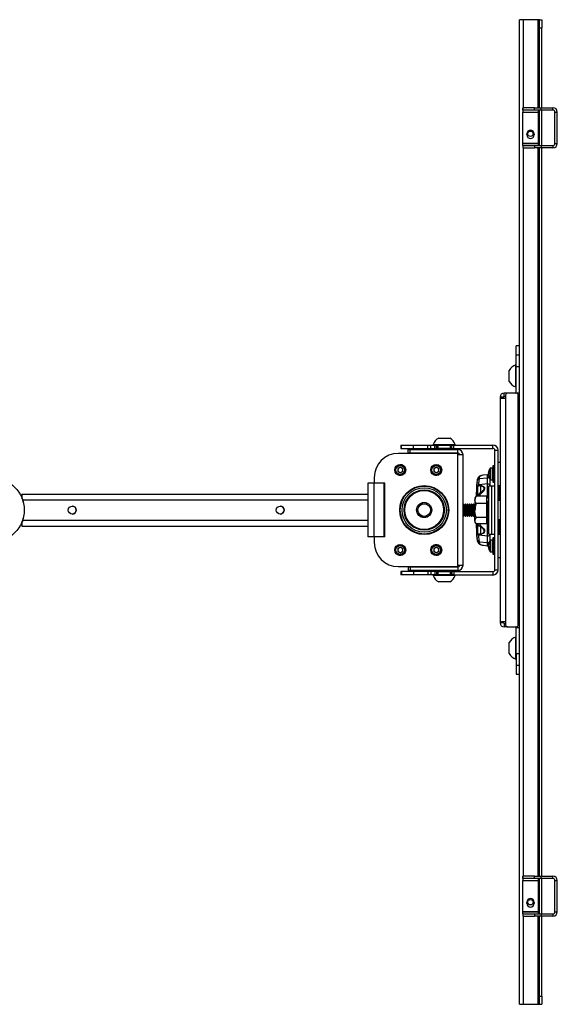
# Model space of a CAD drawing. Extents: x 0.5 to 16.5, y 0.5 to 10.5.
# Drawn here: x 7.9 to 9.3, y 2.4 to 5 of the extents above; entities that cross this region are included whole.
import ezdxf

# ---------------------------------------------------------------- set-up
doc = ezdxf.new("R2010")
doc.units = 0
doc.header["$MEASUREMENT"] = 0
doc.layers.get('0').update_dxf_attribs({"linetype": 'CONTINUOUS'})

msp = doc.modelspace()

# ---------------------------------------------------------------- linework, layer by layer
at = {"color": 7, "linetype": 'CONTINUOUS'}
for p, q in [((9.1842, 4.9595), (9.1737, 4.9595)), ((9.1737, 2.397), (9.1737, 4.9595)), ((9.2217, 4.9595), (9.1842, 4.9595)), ((9.1842, 4.7303), (9.1842, 4.9595)), ((9.2258, 4.9595), (9.2217, 4.9595)), ((9.2217, 4.9595), (9.2217, 4.7303)), ((9.2258, 4.9595), (9.2321, 4.9595)), ((9.2258, 4.9387), (9.2258, 4.9595)), ((9.2321, 4.9595), (9.2321, 4.9387)), ((9.2258, 4.9387), (9.2321, 4.9387)), ((9.2258, 4.7303), (9.2258, 4.9387)), ((9.2321, 4.7303), (9.2321, 4.9387)), ((9.1821, 4.7241), (9.1821, 4.7303)), ((9.2128, 4.7303), (9.1821, 4.7303)), ((9.2128, 4.7241), (9.1821, 4.7241)), ((9.1821, 4.7191), (9.2221, 4.7191)), ((9.1821, 4.6374), (9.1821, 4.7191)), ((9.2128, 4.7241), (9.2128, 4.7303)), ((9.2128, 4.7303), (9.2304, 4.7303)), ((9.2304, 4.7241), (9.2128, 4.7241)), ((9.2221, 4.7191), (9.2221, 4.6374)), ((9.2258, 4.6324), (9.2258, 4.7241)), ((9.2304, 4.7241), (9.2304, 4.7303)), ((9.2304, 4.7303), (9.2608, 4.7303)), ((9.2608, 4.7241), (9.2304, 4.7241)), ((9.2321, 4.6324), (9.2321, 4.7241)), ((9.2608, 4.7241), (9.2608, 4.7303)), ((9.2658, 4.7191), (9.2721, 4.7191)), ((9.2658, 4.6374), (9.2658, 4.7191)), ((9.2721, 4.6374), (9.2721, 4.7191)), ((9.1925, 4.6598), (9.1925, 4.6624)), ((9.2117, 4.6624), (9.2117, 4.6598)), ((9.2221, 4.6374), (9.1821, 4.6374)), ((9.1821, 4.6374), (9.2221, 4.6374)), ((9.1821, 4.6324), (9.1821, 4.6374)), ((9.1821, 4.6324), (9.1821, 4.6262)), ((9.1821, 4.6324), (9.2128, 4.6324)), ((9.1821, 4.6262), (9.2128, 4.6262)), ((9.1842, 2.7303), (9.1842, 4.6262)), ((9.2128, 4.6324), (9.2128, 4.6262)), ((9.2128, 4.6324), (9.2304, 4.6324)), ((9.2304, 4.6262), (9.2128, 4.6262)), ((9.2217, 4.6262), (9.2217, 2.7303)), ((9.2221, 4.6374), (9.2221, 4.6324)), ((9.2258, 2.7303), (9.2258, 4.6262)), ((9.2304, 4.6324), (9.2304, 4.6262)), ((9.2304, 4.6324), (9.2608, 4.6324)), ((9.2608, 4.6262), (9.2304, 4.6262)), ((9.2321, 2.7303), (9.2321, 4.6262)), ((9.2608, 4.6324), (9.2608, 4.6262)), ((9.2658, 4.6374), (9.2721, 4.6374)), ((9.1737, 4.1105), (9.165, 4.1105)), ((9.165, 4.087), (9.165, 4.1105)), ((9.165, 4.087), (9.1737, 4.087)), ((9.165, 4.0573), (9.165, 4.087)), ((9.165, 4.0611), (9.1637, 4.0611)), ((9.1637, 4.0218), (9.1637, 4.0611)), ((9.165, 3.9888), (9.165, 4.0573)), ((9.165, 4.0573), (9.1737, 4.0573)), ((9.1469, 4.0271), (9.1469, 4.0468)), ((9.1469, 4.0181), (9.1469, 4.0271)), ((9.1637, 4.0037), (9.1637, 4.0218)), ((9.1637, 4.0037), (9.165, 4.0037)), ((9.1321, 3.9775), (9.1233, 3.9775)), ((9.1233, 3.9775), (9.1233, 3.9734)), ((9.1233, 3.9734), (9.1233, 3.3935)), ((9.1371, 3.9734), (9.1233, 3.9734)), ((9.1321, 3.9775), (9.1321, 3.9734)), ((9.1333, 3.9788), (9.1333, 3.9875)), ((9.1425, 3.9875), (9.1333, 3.9875)), ((9.1375, 3.9788), (9.1333, 3.9788)), ((9.1375, 3.9825), (9.1371, 3.9734)), ((9.1371, 3.9734), (9.1371, 3.3935)), ((9.1654, 3.9875), (9.1425, 3.9875)), ((9.165, 3.9888), (9.1737, 3.9888)), ((9.1704, 3.3844), (9.1704, 3.9825)), ((8.9631, 3.8706), (8.9918, 3.8706)), ((8.8643, 3.8525), (8.8643, 3.8438)), ((8.8643, 3.8525), (8.8661, 3.8525)), ((8.8643, 3.8438), (8.8661, 3.8438)), ((8.8661, 3.8438), (8.8661, 3.8525)), ((8.8661, 3.8525), (8.8972, 3.8525)), ((8.8661, 3.8438), (8.8972, 3.8438)), ((8.8972, 3.8438), (8.8972, 3.8525)), ((8.8972, 3.8525), (8.9344, 3.8525)), ((8.8972, 3.8438), (8.9344, 3.8438)), ((8.9344, 3.8438), (8.9344, 3.8525)), ((8.9344, 3.8525), (8.9427, 3.8525)), ((8.9344, 3.8438), (8.9427, 3.8438)), ((8.9427, 3.8438), (8.9427, 3.8525)), ((8.9427, 3.8525), (8.9526, 3.8525)), ((8.9427, 3.8438), (8.9526, 3.8438)), ((8.9487, 3.8538), (8.9487, 3.8525)), ((8.9487, 3.8538), (9.0061, 3.8538)), ((8.9526, 3.8438), (8.9526, 3.8525)), ((8.9526, 3.8525), (8.9539, 3.8525)), ((8.9526, 3.8438), (8.9575, 3.8438)), ((8.9539, 3.8525), (9.0009, 3.8525)), ((8.9575, 3.8438), (8.9575, 3.8525)), ((8.9575, 3.8438), (8.9592, 3.8438)), ((8.9592, 3.8438), (8.9597, 3.8525)), ((8.9592, 3.8438), (8.9622, 3.8438)), ((8.961, 3.8512), (8.961, 3.8446)), ((8.9938, 3.8512), (8.961, 3.8512)), ((8.961, 3.8446), (8.9637, 3.8427)), ((8.961, 3.8446), (8.9938, 3.8446)), ((8.9911, 3.8427), (8.9938, 3.8446)), ((8.9927, 3.8438), (8.9957, 3.8438)), ((8.9938, 3.8446), (8.9938, 3.8512)), ((8.9957, 3.8438), (8.9951, 3.8525)), ((8.9957, 3.8438), (8.9973, 3.8438)), ((8.9973, 3.8438), (8.9973, 3.8525)), ((8.9973, 3.8438), (9.0022, 3.8438)), ((9.0009, 3.8525), (9.0022, 3.8525)), ((9.0022, 3.8438), (9.0022, 3.8525)), ((9.0022, 3.8525), (9.1043, 3.8525)), ((9.0022, 3.8438), (9.1043, 3.8438)), ((9.0061, 3.8525), (9.0061, 3.8538)), ((9.1043, 3.8438), (9.1043, 3.8525)), ((9.0128, 3.8309), (8.8578, 3.8309)), ((8.8837, 3.8321), (8.8837, 3.8409)), ((8.8837, 3.8409), (8.8887, 3.8409)), ((8.8837, 3.8321), (8.8887, 3.8321)), ((8.8887, 3.8321), (8.8887, 3.8409)), ((8.8887, 3.8409), (9.0128, 3.8409)), ((8.8887, 3.8321), (9.0128, 3.8321)), ((8.9622, 3.8321), (8.961, 3.8313)), ((8.961, 3.8313), (8.9938, 3.8313)), ((8.9637, 3.8427), (8.9611, 3.8409)), ((8.9637, 3.8427), (8.9911, 3.8427)), ((8.9937, 3.8409), (8.9911, 3.8427)), ((8.9938, 3.8313), (8.9927, 3.8321)), ((9.0128, 3.8321), (9.0128, 3.8409)), ((9.0128, 3.8271), (9.0128, 3.8309)), ((9.0128, 3.5398), (9.0128, 3.8271)), ((9.0266, 3.8271), (9.0128, 3.8271)), ((9.0266, 3.5398), (9.0266, 3.8271)), ((9.1093, 3.5281), (9.1093, 3.8388)), ((9.1093, 3.8388), (9.1181, 3.8388)), ((9.1181, 3.5281), (9.1181, 3.8388)), ((8.8628, 3.7951), (8.8563, 3.7914)), ((8.8628, 3.7951), (8.8693, 3.7914)), ((8.9566, 3.7951), (8.9501, 3.7914)), ((8.9566, 3.7951), (8.9631, 3.7914)), ((8.9637, 3.8), (8.9637, 3.8)), ((9.1032, 3.7927), (9.0982, 3.7927)), ((9.0982, 3.7616), (9.0982, 3.7927)), ((9.1045, 3.798), (9.1032, 3.788)), ((9.1032, 3.7616), (9.1032, 3.7927)), ((9.106, 3.798), (9.1045, 3.798)), ((9.1045, 3.798), (9.1045, 3.7564)), ((9.1093, 3.798), (9.106, 3.798)), ((9.106, 3.7599), (9.106, 3.798)), ((9.1233, 3.8074), (9.1181, 3.8074)), ((8.7953, 3.7684), (8.7951, 3.7534)), ((8.8563, 3.7914), (8.8563, 3.7839)), ((8.8628, 3.7801), (8.8563, 3.7839)), ((8.8693, 3.7839), (8.8628, 3.7801)), ((8.8693, 3.7839), (8.8693, 3.7914)), ((8.9501, 3.7914), (8.9501, 3.7839)), ((8.9566, 3.7801), (8.9501, 3.7839)), ((8.9631, 3.7839), (8.9566, 3.7801)), ((8.9631, 3.7839), (8.9631, 3.7914)), ((9.0683, 3.7652), (9.0906, 3.7672)), ((9.079, 3.7739), (9.0782, 3.7737)), ((9.0906, 3.7754), (9.079, 3.774)), ((9.0906, 3.7672), (9.0906, 3.7754)), ((9.0906, 3.7513), (9.0906, 3.7672)), ((9.0923, 3.7794), (9.0922, 3.7787)), ((9.0922, 3.7794), (9.0936, 3.7792)), ((9.0936, 3.7786), (9.0922, 3.7787)), ((9.0969, 3.7623), (9.0969, 3.792)), ((8.7784, 3.7534), (8.7784, 3.6134)), ((8.7951, 3.7534), (8.7784, 3.7534)), ((8.7951, 3.6134), (8.7951, 3.7534)), ((8.8209, 3.7534), (8.7951, 3.7534)), ((8.8209, 3.6134), (8.8209, 3.7534)), ((8.8226, 3.7534), (8.8209, 3.7534)), ((8.8226, 3.6134), (8.8226, 3.7534)), ((8.9175, 3.7461), (8.9175, 3.7455)), ((8.933, 3.7455), (8.933, 3.7461)), ((9.0639, 3.7623), (9.064, 3.7634)), ((9.064, 3.7439), (9.0639, 3.7436)), ((9.064, 3.7439), (9.064, 3.7192)), ((9.0684, 3.7666), (9.0683, 3.7652)), ((9.0906, 3.7513), (9.0689, 3.7486)), ((9.0722, 3.746), (9.0722, 3.7283)), ((9.0906, 3.7146), (9.0906, 3.7513)), ((9.1015, 3.7457), (9.0937, 3.7457)), ((9.0937, 3.6798), (9.0937, 3.7457)), ((9.0962, 3.7637), (9.0962, 3.7457)), ((9.0962, 3.7463), (9.0962, 3.7457)), ((9.0982, 3.7616), (9.1032, 3.7616)), ((9.1093, 3.7457), (9.1015, 3.7457)), ((9.1015, 3.6207), (9.1015, 3.7457)), ((9.1015, 3.6798), (9.1015, 3.7457)), ((9.1032, 3.7664), (9.1045, 3.7563)), ((9.1045, 3.7564), (9.1045, 3.7563)), ((9.1045, 3.7563), (9.106, 3.7563)), ((9.106, 3.7563), (9.106, 3.7599)), ((9.106, 3.7563), (9.1093, 3.7563)), ((9.1181, 3.747), (9.1233, 3.747)), ((9.1217, 3.7081), (9.1217, 3.747)), ((7.8777, 3.7251), (7.8777, 3.7151)), ((7.8777, 3.7251), (8.7784, 3.7251)), ((8.9175, 3.7354), (8.9175, 3.7343)), ((8.933, 3.7343), (8.933, 3.7354)), ((8.9772, 3.7196), (8.9766, 3.7204)), ((8.9772, 3.7196), (8.9774, 3.718)), ((9.0599, 3.7185), (9.0575, 3.7144)), ((9.0879, 3.7192), (9.0605, 3.7192)), ((9.0879, 3.7192), (9.0879, 3.7)), ((7.8777, 3.7151), (7.8798, 3.7095)), ((7.8777, 3.7146), (7.8777, 3.7151)), ((7.8795, 3.7095), (7.881, 3.7043)), ((7.8798, 3.7095), (8.7784, 3.7095)), ((7.8813, 3.7043), (7.881, 3.7043)), ((8.9766, 3.6876), (8.9766, 3.6948)), ((8.9774, 3.6901), (8.9774, 3.6768)), ((8.9864, 3.6987), (8.9864, 3.6968)), ((9.0278, 3.6987), (9.027, 3.6987)), ((9.027, 3.6987), (9.027, 3.6831)), ((9.03, 3.6956), (9.0278, 3.6987)), ((9.0278, 3.6987), (9.0278, 3.6831)), ((9.0322, 3.6987), (9.03, 3.6956)), ((9.03, 3.6956), (9.03, 3.6831)), ((9.033, 3.6987), (9.0322, 3.6987)), ((9.0322, 3.6987), (9.0322, 3.6831)), ((9.0352, 3.6956), (9.033, 3.6987)), ((9.033, 3.6987), (9.033, 3.6831)), ((9.0374, 3.6987), (9.0352, 3.6956)), ((9.0352, 3.6956), (9.0352, 3.6831)), ((9.0382, 3.6987), (9.0374, 3.6987)), ((9.0374, 3.6987), (9.0374, 3.6831)), ((9.0404, 3.6956), (9.0382, 3.6987)), ((9.0382, 3.6987), (9.0382, 3.6831)), ((9.0425, 3.6987), (9.0404, 3.6956)), ((9.0404, 3.6956), (9.0404, 3.6831)), ((9.0434, 3.6987), (9.0425, 3.6987)), ((9.0425, 3.6987), (9.0425, 3.6831)), ((9.0455, 3.6956), (9.0434, 3.6987)), ((9.0434, 3.6987), (9.0434, 3.6831)), ((9.0477, 3.6987), (9.0455, 3.6956)), ((9.0455, 3.6956), (9.0455, 3.6831)), ((9.0486, 3.6987), (9.0477, 3.6987)), ((9.0477, 3.6987), (9.0477, 3.6831)), ((9.0507, 3.6956), (9.0486, 3.6987)), ((9.0486, 3.6987), (9.0486, 3.6831)), ((9.0529, 3.6987), (9.0507, 3.6956)), ((9.0507, 3.6956), (9.0507, 3.6831)), ((9.0537, 3.6987), (9.0529, 3.6987)), ((9.0529, 3.6987), (9.0529, 3.6831)), ((9.0559, 3.6956), (9.0537, 3.6987)), ((9.0537, 3.6987), (9.0537, 3.6831)), ((9.0575, 3.698), (9.0559, 3.6956)), ((9.0559, 3.6956), (9.0559, 3.6831)), ((9.0575, 3.7144), (9.0575, 3.7096)), ((9.0575, 3.7096), (9.0575, 3.6819)), ((9.0879, 3.7), (9.0603, 3.7)), ((9.0879, 3.7147), (9.0937, 3.7147)), ((9.0916, 3.704), (9.0879, 3.704)), ((9.0879, 3.7), (9.0879, 3.6639)), ((9.093, 3.7021), (9.0916, 3.704)), ((9.0916, 3.6709), (9.0916, 3.704)), ((9.1233, 3.7081), (9.1181, 3.7081)), ((9.1712, 3.7002), (9.1704, 3.701)), ((9.1712, 3.6681), (9.1712, 3.7002)), ((8.9766, 3.6721), (8.9766, 3.6793)), ((8.9864, 3.6701), (8.9864, 3.6675)), ((9.027, 3.6831), (9.027, 3.6675)), ((9.027, 3.6675), (9.0278, 3.6675)), ((9.0278, 3.6831), (9.0278, 3.6675)), ((9.0278, 3.6675), (9.03, 3.6706)), ((9.03, 3.6831), (9.03, 3.6706)), ((9.03, 3.6706), (9.0322, 3.6675)), ((9.0322, 3.6831), (9.0322, 3.6675)), ((9.0322, 3.6675), (9.033, 3.6675)), ((9.033, 3.6831), (9.033, 3.6675)), ((9.033, 3.6675), (9.0352, 3.6706)), ((9.0352, 3.6831), (9.0352, 3.6706)), ((9.0352, 3.6706), (9.0374, 3.6675)), ((9.0374, 3.6831), (9.0374, 3.6675)), ((9.0374, 3.6675), (9.0382, 3.6675)), ((9.0382, 3.6831), (9.0382, 3.6675)), ((9.0382, 3.6675), (9.0404, 3.6706)), ((9.0404, 3.6831), (9.0404, 3.6706)), ((9.0404, 3.6706), (9.0425, 3.6675)), ((9.0425, 3.6831), (9.0425, 3.6675)), ((9.0425, 3.6675), (9.0434, 3.6675)), ((9.0434, 3.6831), (9.0434, 3.6675)), ((9.0434, 3.6675), (9.0455, 3.6706)), ((9.0455, 3.6831), (9.0455, 3.6706)), ((9.0455, 3.6706), (9.0477, 3.6675)), ((9.0477, 3.6831), (9.0477, 3.6675)), ((9.0477, 3.6675), (9.0486, 3.6675)), ((9.0486, 3.6831), (9.0486, 3.6675)), ((9.0486, 3.6675), (9.0507, 3.6706)), ((9.0507, 3.6831), (9.0507, 3.6706)), ((9.0507, 3.6706), (9.0529, 3.6675)), ((9.0529, 3.6831), (9.0529, 3.6675)), ((9.0529, 3.6675), (9.0537, 3.6675)), ((9.0537, 3.6831), (9.0537, 3.6675)), ((9.0537, 3.6675), (9.0559, 3.6706)), ((9.0559, 3.6831), (9.0559, 3.6706)), ((9.0559, 3.6706), (9.0575, 3.6683)), ((9.0575, 3.6555), (9.0575, 3.6819)), ((9.0937, 3.6207), (9.0937, 3.6798)), ((9.1015, 3.6207), (9.1015, 3.6798)), ((9.1704, 3.6654), (9.1712, 3.6662)), ((9.1712, 3.6662), (9.1712, 3.6681)), ((7.8777, 3.6518), (7.8777, 3.6523)), ((7.8777, 3.6518), (7.8777, 3.6418)), ((7.8777, 3.6418), (8.7784, 3.6418)), ((7.881, 3.6626), (7.8795, 3.6574)), ((7.8798, 3.6574), (8.7784, 3.6574)), ((7.881, 3.6626), (7.8813, 3.6626)), ((8.9766, 3.6465), (8.9766, 3.6477)), ((8.9774, 3.6489), (8.9774, 3.6477)), ((9.0575, 3.6555), (9.0575, 3.6519)), ((9.0575, 3.6519), (9.0605, 3.6471)), ((9.0879, 3.6639), (9.0603, 3.6639)), ((9.0879, 3.6471), (9.0605, 3.6471)), ((9.064, 3.6471), (9.064, 3.6235)), ((9.0722, 3.6397), (9.0722, 3.6217)), ((9.0879, 3.6639), (9.0879, 3.6471)), ((9.0879, 3.6624), (9.0907, 3.6624)), ((9.0879, 3.6564), (9.0906, 3.6566)), ((9.0906, 3.6484), (9.0906, 3.6566)), ((9.0906, 3.6478), (9.0937, 3.6478)), ((9.0906, 3.6162), (9.0906, 3.6478)), ((9.1181, 3.6588), (9.1233, 3.6588)), ((9.1217, 3.6199), (9.1217, 3.6588)), ((8.7951, 3.6134), (8.7784, 3.6134)), ((8.8209, 3.6134), (8.7951, 3.6134)), ((8.7951, 3.6134), (8.7953, 3.5985)), ((8.8226, 3.6134), (8.8209, 3.6134)), ((8.9175, 3.6326), (8.9175, 3.6315)), ((8.9175, 3.6214), (8.9175, 3.6208)), ((8.9331, 3.6315), (8.9331, 3.6326)), ((8.9331, 3.6208), (8.9331, 3.6214)), ((9.0639, 3.6237), (9.064, 3.6235)), ((9.0688, 3.6188), (9.0906, 3.6162)), ((9.0906, 3.599), (9.0906, 3.6162)), ((9.0937, 3.6207), (9.1015, 3.6207)), ((9.0962, 3.6207), (9.0962, 3.6035)), ((9.1015, 3.6207), (9.1093, 3.6207)), ((9.1233, 3.6199), (9.1181, 3.6199)), ((9.064, 3.6027), (9.0639, 3.6038)), ((9.0683, 3.6009), (9.0906, 3.599)), ((9.0683, 3.6009), (9.0684, 3.5995)), ((9.0797, 3.5917), (9.0906, 3.5904)), ((9.0906, 3.5904), (9.0906, 3.599)), ((9.0922, 3.5882), (9.0936, 3.5883)), ((9.0922, 3.5882), (9.0923, 3.5875)), ((9.0936, 3.5876), (9.0922, 3.5875)), ((9.0969, 3.5749), (9.0969, 3.6046)), ((9.1032, 3.6053), (9.0982, 3.6053)), ((9.0982, 3.5742), (9.0982, 3.6053)), ((9.1045, 3.6106), (9.1032, 3.6005)), ((9.1032, 3.5742), (9.1032, 3.6053)), ((9.106, 3.6106), (9.1045, 3.6106)), ((9.1045, 3.6106), (9.1045, 3.5689)), ((9.1093, 3.6106), (9.106, 3.6106)), ((9.106, 3.5689), (9.106, 3.6106)), ((8.8563, 3.583), (8.8628, 3.5868)), ((8.8563, 3.583), (8.8563, 3.5755)), ((8.8628, 3.5718), (8.8563, 3.5755)), ((8.8628, 3.5868), (8.8693, 3.583)), ((8.8628, 3.5718), (8.8693, 3.5755)), ((8.8693, 3.5755), (8.8693, 3.583)), ((8.9566, 3.5868), (8.9501, 3.583)), ((8.9501, 3.583), (8.9501, 3.5755)), ((8.9566, 3.5718), (8.9501, 3.5755)), ((8.9566, 3.5868), (8.9631, 3.583)), ((8.9631, 3.5755), (8.9566, 3.5718)), ((8.9631, 3.5755), (8.9631, 3.583)), ((8.9637, 3.5669), (8.9637, 3.5669)), ((9.0982, 3.5742), (9.1032, 3.5742)), ((9.1032, 3.5789), (9.1045, 3.5689)), ((9.1045, 3.5689), (9.106, 3.5689)), ((9.106, 3.5689), (9.1093, 3.5689)), ((9.0128, 3.536), (9.0128, 3.5398)), ((9.0128, 3.5398), (9.0266, 3.5398)), ((9.1181, 3.5595), (9.1233, 3.5595)), ((8.8578, 3.536), (9.0128, 3.536)), ((8.8643, 3.5231), (8.8643, 3.5144)), ((8.8661, 3.5231), (8.8643, 3.5231)), ((8.8661, 3.5144), (8.8643, 3.5144)), ((8.8661, 3.5231), (8.8661, 3.5144)), ((8.8972, 3.5231), (8.8661, 3.5231)), ((8.8972, 3.5144), (8.8661, 3.5144)), ((8.8837, 3.5348), (8.8837, 3.526)), ((8.8887, 3.5348), (8.8837, 3.5348)), ((8.8887, 3.526), (8.8837, 3.526)), ((8.8887, 3.5348), (8.8887, 3.526)), ((9.0128, 3.5348), (8.8887, 3.5348)), ((9.0128, 3.526), (8.8887, 3.526)), ((8.8972, 3.5231), (8.8972, 3.5144)), ((8.9344, 3.5231), (8.8972, 3.5231)), ((8.9344, 3.5144), (8.8972, 3.5144)), ((8.9344, 3.5231), (8.9344, 3.5144)), ((8.9427, 3.5231), (8.9344, 3.5231)), ((8.9427, 3.5144), (8.9344, 3.5144)), ((8.9427, 3.5231), (8.9427, 3.5144)), ((8.9526, 3.5231), (8.9427, 3.5231)), ((8.9526, 3.5144), (8.9427, 3.5144)), ((8.9487, 3.5144), (8.9487, 3.5131)), ((9.0061, 3.5131), (8.9487, 3.5131)), ((8.9526, 3.5231), (8.9526, 3.5144)), ((8.9575, 3.5231), (8.9526, 3.5231)), ((8.9539, 3.5144), (8.9526, 3.5144)), ((9.0009, 3.5144), (8.9539, 3.5144)), ((8.9575, 3.5231), (8.9575, 3.5144)), ((8.9592, 3.5231), (8.9575, 3.5231)), ((8.9592, 3.5231), (8.9597, 3.5144)), ((8.9622, 3.5231), (8.9592, 3.5231)), ((8.961, 3.5356), (8.9622, 3.5348)), ((8.9938, 3.5356), (8.961, 3.5356)), ((8.9637, 3.5242), (8.961, 3.5223)), ((8.961, 3.5223), (8.961, 3.5157)), ((8.9938, 3.5223), (8.961, 3.5223)), ((8.961, 3.5157), (8.9938, 3.5157)), ((8.9611, 3.526), (8.9637, 3.5242)), ((8.9911, 3.5242), (8.9637, 3.5242)), ((8.9911, 3.5242), (8.9937, 3.526)), ((8.9938, 3.5223), (8.9911, 3.5242)), ((8.9927, 3.5348), (8.9938, 3.5356)), ((8.9957, 3.5231), (8.9927, 3.5231)), ((8.9938, 3.5157), (8.9938, 3.5223)), ((8.9957, 3.5231), (8.9951, 3.5144)), ((8.9973, 3.5231), (8.9957, 3.5231)), ((9.0022, 3.5231), (8.9973, 3.5231)), ((8.9973, 3.5231), (8.9973, 3.5144)), ((9.0022, 3.5144), (9.0009, 3.5144)), ((9.0022, 3.5231), (9.0022, 3.5144)), ((9.0022, 3.5231), (9.1043, 3.5231)), ((9.0022, 3.5144), (9.1043, 3.5144)), ((9.0061, 3.5131), (9.0061, 3.5144)), ((9.0128, 3.5348), (9.0128, 3.526)), ((9.1043, 3.5231), (9.1043, 3.5144)), ((9.1093, 3.5281), (9.1181, 3.5281)), ((8.9918, 3.4963), (8.9631, 3.4963)), ((9.1233, 3.3935), (9.1371, 3.3935)), ((9.1233, 3.3935), (9.1233, 3.3894)), ((9.1321, 3.3894), (9.1233, 3.3894)), ((9.1321, 3.3935), (9.1321, 3.3894)), ((9.1333, 3.3881), (9.1333, 3.3794)), ((9.1333, 3.3881), (9.1375, 3.3881)), ((9.1371, 3.3935), (9.1375, 3.3844)), ((9.1425, 3.3794), (9.1333, 3.3794)), ((9.1425, 3.3794), (9.1654, 3.3794)), ((9.165, 3.3781), (9.1737, 3.3781)), ((9.165, 3.3096), (9.165, 3.3781)), ((9.1469, 3.3188), (9.1469, 3.3384)), ((9.165, 3.3528), (9.1637, 3.3528)), ((9.1637, 3.3135), (9.1637, 3.3528)), ((9.1469, 3.3097), (9.1469, 3.3188)), ((9.1637, 3.2954), (9.1637, 3.3135)), ((9.165, 3.3096), (9.1737, 3.3096)), ((9.165, 3.3096), (9.165, 3.2799)), ((9.1637, 3.2954), (9.165, 3.2954)), ((9.165, 3.2799), (9.1737, 3.2799)), ((9.165, 3.2799), (9.165, 3.2564)), ((9.165, 3.2564), (9.1737, 3.2564)), ((9.1821, 2.7241), (9.1821, 2.7303)), ((9.2128, 2.7303), (9.1821, 2.7303)), ((9.2128, 2.7241), (9.1821, 2.7241)), ((9.1821, 2.7191), (9.2221, 2.7191)), ((9.1821, 2.6374), (9.1821, 2.7191)), ((9.2128, 2.7241), (9.2128, 2.7303)), ((9.2128, 2.7303), (9.2304, 2.7303)), ((9.2304, 2.7241), (9.2128, 2.7241)), ((9.2221, 2.7191), (9.2221, 2.6374)), ((9.2258, 2.6324), (9.2258, 2.7241)), ((9.2304, 2.7241), (9.2304, 2.7303)), ((9.2304, 2.7303), (9.2608, 2.7303)), ((9.2608, 2.7241), (9.2304, 2.7241)), ((9.2321, 2.6324), (9.2321, 2.7241)), ((9.2608, 2.7241), (9.2608, 2.7303)), ((9.2658, 2.7191), (9.2721, 2.7191)), ((9.2658, 2.6374), (9.2658, 2.7191)), ((9.2721, 2.6374), (9.2721, 2.7191)), ((9.1925, 2.6598), (9.1925, 2.6624)), ((9.2117, 2.6624), (9.2117, 2.6598)), ((9.2221, 2.6374), (9.1821, 2.6374)), ((9.1821, 2.6374), (9.2221, 2.6374)), ((9.1821, 2.6324), (9.1821, 2.6374)), ((9.1821, 2.6324), (9.1821, 2.6262)), ((9.1821, 2.6324), (9.2128, 2.6324)), ((9.1821, 2.6262), (9.2128, 2.6262)), ((9.1842, 2.397), (9.1842, 2.6262)), ((9.2128, 2.6324), (9.2128, 2.6262)), ((9.2128, 2.6324), (9.2304, 2.6324)), ((9.2304, 2.6262), (9.2128, 2.6262)), ((9.2217, 2.6262), (9.2217, 2.397)), ((9.2221, 2.6374), (9.2221, 2.6324)), ((9.2258, 2.4178), (9.2258, 2.6262)), ((9.2304, 2.6324), (9.2304, 2.6262)), ((9.2304, 2.6324), (9.2608, 2.6324)), ((9.2608, 2.6262), (9.2304, 2.6262)), ((9.2321, 2.4178), (9.2321, 2.6262)), ((9.2608, 2.6324), (9.2608, 2.6262)), ((9.2658, 2.6374), (9.2721, 2.6374)), ((9.2258, 2.397), (9.2258, 2.4178)), ((9.2258, 2.4178), (9.2321, 2.4178)), ((9.2321, 2.4178), (9.2321, 2.397)), ((9.1737, 2.397), (9.1842, 2.397)), ((9.1842, 2.397), (9.2217, 2.397)), ((9.2217, 2.397), (9.2258, 2.397)), ((9.2258, 2.397), (9.2321, 2.397))]:
    msp.add_line(p, q, dxfattribs=at)
at = {"color": 7, "linetype": 'CONTINUOUS', "flags": 128}
for points in [[(9.0782, 3.7738), (9.0752, 3.7733), (9.0726, 3.7726)], [(9.0782, 3.7737), (9.0745, 3.773), (9.0733, 3.7727)], [(9.0937, 3.786), (9.0937, 3.786), (9.0937, 3.7861)], [(9.0937, 3.7769), (9.0937, 3.777), (9.0937, 3.7775)], [(9.0639, 3.7436), (9.0632, 3.7424), (9.0627, 3.7427), (9.0625, 3.7447), (9.0626, 3.7485), (9.063, 3.7539)], [(9.063, 3.7539), (9.0631, 3.7544), (9.0639, 3.7623)], [(9.0643, 3.7452), (9.064, 3.7445), (9.0639, 3.7436)], [(9.0722, 3.746), (9.0689, 3.7459), (9.0654, 3.7454), (9.064, 3.7439)], [(9.0649, 3.7463), (9.0649, 3.7463), (9.0648, 3.7462)], [(9.0683, 3.7652), (9.0675, 3.7582), (9.067, 3.7525), (9.0669, 3.7491), (9.0671, 3.7472), (9.0674, 3.747)], [(9.0722, 3.7283), (9.076, 3.731), (9.0793, 3.7342), (9.0808, 3.7363), (9.0816, 3.7387), (9.0816, 3.7408), (9.0809, 3.7422), (9.0788, 3.744), (9.0739, 3.7457), (9.0722, 3.746)], [(9.0733, 3.7473), (9.075, 3.747), (9.0799, 3.7449), (9.082, 3.7428), (9.0827, 3.7411), (9.0827, 3.7387), (9.0819, 3.7359), (9.0804, 3.7334), (9.0745, 3.7274), (9.0733, 3.7264)], [(9.0897, 3.6624), (9.0898, 3.6595), (9.0901, 3.6534), (9.0904, 3.6495), (9.0906, 3.6478), (9.0909, 3.6486), (9.0912, 3.6517), (9.0915, 3.6569), (9.0918, 3.664), (9.092, 3.6723), (9.0923, 3.6814), (9.0926, 3.6907), (9.0929, 3.6993), (9.0931, 3.7069), (9.0934, 3.713), (9.0937, 3.7169), (9.0937, 3.7169)], [(9.0603, 3.7), (9.0583, 3.7047), (9.0575, 3.7096)], [(9.0603, 3.6639), (9.0583, 3.6727), (9.0575, 3.6819)], [(7.8798, 3.6574), (7.8778, 3.6519), (7.8777, 3.6518)], [(9.0575, 3.6555), (9.0577, 3.6576), (9.0603, 3.6639)], [(9.0599, 3.648), (9.0593, 3.649), (9.0575, 3.6555)], [(9.07, 3.6471), (9.0713, 3.644), (9.0733, 3.6416)], [(9.0722, 3.6217), (9.076, 3.6226), (9.0793, 3.6241), (9.0808, 3.6255), (9.0816, 3.6274), (9.0816, 3.6296), (9.0809, 3.6314), (9.0788, 3.6343), (9.0739, 3.6386), (9.0722, 3.6397)], [(9.0733, 3.6416), (9.075, 3.6402), (9.0799, 3.6352), (9.082, 3.6318), (9.0827, 3.6296), (9.0827, 3.6271), (9.0819, 3.6249), (9.0804, 3.6232), (9.0745, 3.6206), (9.0733, 3.6203)], [(9.0631, 3.6112), (9.0627, 3.6162), (9.0625, 3.6207), (9.0626, 3.6237), (9.0631, 3.6248), (9.0639, 3.6237)], [(9.064, 3.6235), (9.0653, 3.6222), (9.0686, 3.6217), (9.0715, 3.6217), (9.0722, 3.6217)], [(9.0643, 3.6221), (9.0643, 3.6221), (9.0644, 3.622)], [(9.0646, 3.6216), (9.0648, 3.6212), (9.0652, 3.6208)], [(9.0675, 3.6202), (9.0675, 3.6202), (9.067, 3.6192), (9.0669, 3.6166), (9.0671, 3.6124), (9.0675, 3.6073), (9.0683, 3.6009)], [(9.0639, 3.6038), (9.0632, 3.6105), (9.0631, 3.6112)], [(9.0726, 3.5932), (9.0766, 3.5922), (9.0798, 3.5918)], [(9.0733, 3.5932), (9.075, 3.5927), (9.0797, 3.5917)]]:
    msp.add_lwpolyline(points, dxfattribs=at)
at = {"color": 7, "linetype": 'CONTINUOUS'}
for centre, radius in [((9.2021, 4.6626), 0.00712), ((8.8628, 3.7876), 0.0143), ((8.8628, 3.7876), 0.013), ((8.8628, 3.7876), 0.0114), ((8.9566, 3.7876), 0.0143), ((8.9566, 3.7876), 0.013), ((8.9566, 3.7876), 0.0114), ((7.8003, 3.6834), 0.0833), ((8.9253, 3.6834), 0.0638), ((8.9253, 3.6834), 0.0632), ((8.9253, 3.6834), 0.0625), ((8.9253, 3.6834), 0.0577), ((8.9253, 3.6834), 0.0525), ((8.9253, 3.6834), 0.0514), ((8.9253, 3.6834), 0.0506), ((8.0088, 3.6834), 0.0104), ((8.5504, 3.6834), 0.0104), ((8.9253, 3.6834), 0.0197), ((8.9253, 3.6834), 0.0194), ((8.9253, 3.6834), 0.0165), ((8.8628, 3.5793), 0.0143), ((8.8628, 3.5793), 0.013), ((8.8628, 3.5793), 0.0114), ((8.9566, 3.5793), 0.0143), ((8.9566, 3.5793), 0.013), ((8.9566, 3.5793), 0.0114), ((9.2021, 2.6626), 0.00713)]:
    msp.add_circle(centre, radius, dxfattribs=at)
for centre, radius, start, end in [((15.0439, 4.7187), 5.8618, 179.88665, 180), ((10.34, 4.7189), 1.1579, 179.745, 180), ((9.2739, 4.7189), 0.0519, 174.2872, 179.8207), ((9.2608, 4.7191), 0.0113, 0, 90), ((9.2608, 4.7191), 0.005, 0, 90), ((9.2021, 4.6624), 0.00958, 0, 180), ((9.2021, 4.6598), 0.00958, 180, 0), ((9.2608, 4.6374), 0.0113, 270, 0), ((9.2608, 4.6374), 0.005, 270, 0), ((9.1737, 4.0324), 0.0304, 109.2031, 151.8241), ((9.1737, 4.0324), 0.0304, 208.1759, 250.7969), ((9.1333, 3.9775), 0.01, 90, 180), ((9.1333, 3.9775), 0.00125, 90, 180), ((9.1425, 3.9825), 0.005, 90, 180), ((9.1637, 3.9888), 0.00125, 270, 0), ((9.1654, 3.9825), 0.005, 0, 90), ((9.1637, 3.9888), 0.01, 311.8103, 0), ((8.9774, 3.8438), 0.0304, 118.1759, 160.7969), ((8.9774, 3.8438), 0.0304, 19.2031, 61.8241), ((8.9597, 3.8512), 0.00131, 0, 90), ((8.9951, 3.8512), 0.00131, 90, 180), ((9.1043, 3.8388), 0.0138, 0, 90), ((9.1043, 3.8388), 0.005, 0, 90), ((8.8578, 3.7684), 0.0625, 90, 180), ((8.9857, 3.8271), 0.0138, 15.8266, 21.3237), ((9.0128, 3.8271), 0.0137, 0, 90), ((9.0128, 3.8271), 0.005, 0, 90), ((8.8628, 3.7876), 0.0137, 235.4485, 224.0754), ((8.8628, 3.7876), 0.00651, 120, 180), ((8.8628, 3.7876), 0.00651, 60, 120), ((8.8628, 3.7876), 0.00651, 0, 60), ((8.9566, 3.7876), 0.0137, 234.7254, 223.3523), ((8.9566, 3.7876), 0.00651, 120, 180), ((8.9566, 3.7876), 0.00651, 60, 120), ((8.9566, 3.7876), 0.00651, 0, 60), ((9.0982, 3.7911), 0.00167, 90, 144.1074), ((8.8628, 3.7876), 0.00651, 180, 240), ((8.8628, 3.7876), 0.00651, 240, 300), ((8.8628, 3.7876), 0.00651, 300, 0), ((8.9566, 3.7876), 0.00651, 180, 240), ((8.9566, 3.7876), 0.00651, 240, 300), ((8.9566, 3.7876), 0.00651, 300, 0), ((9.0748, 3.7618), 0.0109, 104.1167, 171.7108), ((9.075, 3.7663), 0.00661, 105.0157, 177.2878), ((9.073, 3.7715), 0.00125, 106.1718, 129.5359), ((9.073, 3.7714), 0.00126, 75.2727, 105.3924), ((9.0912, 3.7704), 0.005, 77.4615, 97), ((9.0912, 3.7608), 0.0064, 58.6565, 96.0222), ((9.1167, 3.7775), 0.0245, 159.5818, 175.6489), ((9.0943, 3.7779), 0.00256, 104.0315, 144.7733), ((9.095, 3.7805), 0.00323, 212.2195, 247.029), ((9.095, 3.7739), 0.00323, 112.971, 147.7805), ((9.1171, 3.7775), 0.025, 184.3706, 200.253), ((9.1167, 3.7768), 0.0245, 184.3511, 200.4182), ((9.1235, 3.7786), 0.0298, 176.6263, 183.3737), ((9.0945, 3.7686), 0.000859, 159.9157, 200.0843), ((9.1174, 3.7772), 0.0253, 144.1074, 159.5373), ((9.1174, 3.7772), 0.0253, 200.4627, 215.8926), ((9.8089, 3.6831), 0.7493, 174.4675, 177.2361), ((9.0678, 3.7612), 0.00404, 83.3664, 164.4423), ((9.0681, 3.7624), 0.00415, 85.5887, 166.8335), ((9.0689, 3.7435), 0.0049, 146.8643, 175.8915), ((9.0689, 3.7441), 0.0045, 89.4831, 152.2423), ((9.0621, 3.7142), 0.0349, 71.3444, 78.8308), ((9.0758, 3.7442), 0.00404, 128.5299, 153.5505), ((9.0912, 3.7463), 0.005, 0, 97), ((9.0982, 3.7633), 0.00167, 215.8926, 270), ((9.0768, 3.7092), 0.0193, 148.7927, 178.9023), ((9.0783, 3.7158), 0.0139, 116.1434, 165.5444), ((9.0818, 3.7171), 0.0127, 132.4011, 170.0127), ((9.1335, 3.7632), 0.0706, 209.6295, 211.3893), ((7.8237, 3.6916), 0.0587, 17.8074, 23.0732), ((7.7996, 3.6834), 0.0842, 14.329, 18.0507), ((7.7998, 3.6834), 0.0842, 14.329, 18.0507), ((8.0086, 3.6834), 0.0104, 270.0057, 89.9943), ((8.5502, 3.6834), 0.0104, 270.0057, 89.9943), ((9.1199, 3.6815), 0.0624, 162.7894, 179.6089), ((7.8214, 3.6762), 0.0612, 337.035, 342.0844), ((7.7996, 3.6834), 0.0842, 341.9493, 345.671), ((7.7998, 3.6834), 0.0842, 341.9493, 345.671), ((9.8089, 3.6831), 0.7493, 182.7525, 185.6262), ((9.0778, 3.6517), 0.0133, 200.2514, 245.0577), ((9.1244, 3.6105), 0.0599, 148.6896, 150.7793), ((9.0687, 3.6241), 0.00481, 183.7674, 205.8842), ((9.0689, 3.6239), 0.00493, 184.0896, 218.8435), ((9.0691, 3.6239), 0.00505, 217.656, 265.9765), ((9.0634, 3.6447), 0.0263, 281.8745, 292.1647), ((9.076, 3.6236), 0.00424, 206.188, 230.381), ((9.0912, 3.6211), 0.005, 263, 355.0633), ((8.8578, 3.5985), 0.0625, 180, 270), ((8.8628, 3.5793), 0.0137, 234.893, 223.5199), ((8.9566, 3.5793), 0.0137, 242.4322, 231.0591), ((9.0678, 3.6049), 0.00402, 196.4549, 277.1867), ((9.068, 3.6037), 0.00413, 193.8977, 274.948), ((9.0749, 3.604), 0.0109, 187.1225, 255.7913), ((9.0752, 3.5998), 0.00682, 181.9857, 253.6322), ((9.0729, 3.5944), 0.0012, 232.1998, 253.7902), ((9.0729, 3.5945), 0.00127, 254.8033, 286.7208), ((9.0912, 3.6058), 0.00677, 264.5694, 295.5835), ((9.0912, 3.5953), 0.005, 263, 287.351), ((9.1164, 3.5901), 0.0243, 159.4572, 175.6239), ((9.1169, 3.5893), 0.0248, 159.6546, 175.6007), ((9.0952, 3.5928), 0.00339, 207.5365, 243.0676), ((9.0952, 3.5867), 0.00339, 116.9324, 152.4635), ((9.0948, 3.5983), 0.00119, 163.0076, 196.9924), ((9.1232, 3.588), 0.0295, 176.6073, 183.3927), ((9.1174, 3.5897), 0.0253, 144.1074, 159.4445), ((9.0982, 3.6036), 0.00167, 90, 144.1074), ((8.8628, 3.5793), 0.00651, 120, 180), ((8.8628, 3.5793), 0.00651, 180, 240), ((8.8628, 3.5793), 0.00651, 60, 120), ((8.8628, 3.5793), 0.00651, 240, 300), ((8.8628, 3.5793), 0.00651, 0, 60), ((8.8628, 3.5793), 0.00651, 300, 0), ((8.9566, 3.5793), 0.00651, 120, 180), ((8.9566, 3.5793), 0.00651, 180, 240), ((8.9566, 3.5793), 0.00651, 60, 120), ((8.9566, 3.5793), 0.00651, 240, 300), ((8.9566, 3.5793), 0.00651, 0, 60), ((8.9566, 3.5793), 0.00651, 300, 0), ((9.0946, 3.5888), 0.00268, 209.6408, 251.3222), ((9.1164, 3.5893), 0.0243, 184.3761, 200.5428), ((9.1174, 3.5897), 0.0253, 200.5555, 215.8926), ((9.0982, 3.5758), 0.00167, 215.8926, 270), ((9.0128, 3.5398), 0.0138, 270, 0), ((9.0128, 3.5398), 0.005, 270, 0), ((8.9774, 3.5231), 0.0304, 199.2031, 241.8241), ((8.9597, 3.5157), 0.00131, 270, 0), ((8.9774, 3.5231), 0.0304, 298.1759, 340.7969), ((8.9951, 3.5157), 0.00131, 180, 270), ((8.9857, 3.5398), 0.0138, 338.6763, 344.1734), ((9.1043, 3.5281), 0.005, 270, 0), ((9.1043, 3.5281), 0.0138, 270, 0), ((9.1333, 3.3894), 0.01, 180, 270), ((9.1333, 3.3894), 0.00125, 180, 270), ((9.1425, 3.3844), 0.005, 180, 270), ((9.1654, 3.3844), 0.005, 270, 0), ((9.1637, 3.3781), 0.01, 0, 48.1897), ((9.1637, 3.3781), 0.00125, 0, 90), ((9.1737, 3.3241), 0.0304, 109.2031, 151.8241), ((9.1737, 3.3241), 0.0304, 208.1759, 250.7969), ((15.0439, 2.7187), 5.8618, 179.88665, 180), ((10.34, 2.7189), 1.1579, 179.745, 180), ((9.2739, 2.7189), 0.0519, 174.2872, 179.8207), ((9.2608, 2.7191), 0.0112, 360, 90), ((9.2608, 2.7191), 0.005, 0, 90), ((9.2021, 2.6624), 0.00958, 0, 180), ((9.2021, 2.6598), 0.00958, 180, 0), ((9.2608, 2.6374), 0.0112, 270, 0), ((9.2608, 2.6374), 0.005, 270, 360)]:
    msp.add_arc(centre, radius, start, end, dxfattribs=at)

doc.saveas('drawing.dxf')
